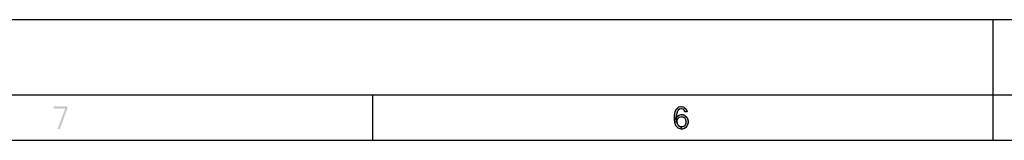
# Model space of a CAD drawing. Units: millimetres. Extents: x 0 to 420, y 0 to 297.
# Drawn here: x 146 to 211, y 289 to 297 of the extents above; entities that cross this region are included whole.
import ezdxf

# ---------------------------------------------------------------- set-up
doc = ezdxf.new("R2010")
doc.units = ezdxf.units.MM
doc.header["$LTSCALE"] = 23.1
doc.layers.get('0').update_dxf_attribs({"linetype": 'CONTINUOUS'})

msp = doc.modelspace()

# ---------------------------------------------------------------- hatches: boundary and pattern name
at = {"linetype": 'CONTINUOUS'}
for points in [[(189.65, 290.8989), (189.6, 290.9947), (189.525, 291.0585), (189.4, 291.0904), (189.275, 291.0585), (189.2, 290.9947), (189.125, 290.867), (189.1, 290.8032), (189.075, 290.6117), (189.075, 290.3883), (189.1, 290.1968), (189.125, 290.133), (189.2, 290.0053), (189.275, 289.9415), (189.4, 289.9096), (189.4, 289.75), (189.25, 289.7819), (189.2, 289.8138), (189.125, 289.8777), (189.075, 289.9415), (189.025, 290.0372), (189, 290.1011), (188.975, 290.1968), (188.95, 290.3564), (188.95, 290.6436), (188.975, 290.8032), (189, 290.8989), (189.025, 290.9628), (189.075, 291.0585), (189.125, 291.1224), (189.2, 291.1862), (189.25, 291.2181), (189.4, 291.25), (189.55, 291.2181), (189.6, 291.1862), (189.675, 291.1224), (189.725, 291.0585), (189.775, 290.9628), (189.8, 290.8989)], [(188.975, 290.1968), (189, 290.4202), (189.05, 290.516), (189.15, 290.6117), (189.25, 290.6755), (189.4, 290.7075), (189.475, 290.7075), (189.625, 290.6755), (189.775, 290.5479), (189.825, 290.4521), (189.85, 290.2926), (189.85, 290.1649), (189.825, 290.0372), (189.775, 289.9415), (189.7, 289.8457), (189.625, 289.7819), (189.475, 289.75), (189.4, 289.75), (189.4, 289.9096), (189.475, 289.9096), (189.575, 289.9415), (189.625, 289.9734), (189.675, 290.0372), (189.725, 290.133), (189.725, 290.2287), (189.7, 290.3564), (189.65, 290.4521), (189.575, 290.516), (189.475, 290.5479), (189.4, 290.5479), (189.25, 290.516), (189.175, 290.4521), (189.125, 290.3883), (189.1, 290.2926), (189.1, 290.1968)]]:
    msp.add_hatch(color=2, dxfattribs=at).paths.add_polyline_path(points)

# ---------------------------------------------------------------- linework, layer by layer
at = {"color": 7, "linetype": 'CONTINUOUS'}
for p, q in [((0, 296.9999), (420, 296.9999)), ((210, 289), (210, 297)), ((415, 291.9999), (5, 291.9999)), ((169, 291.9999), (169, 289)), ((412, 288.9999), (8, 288.9999))]:
    msp.add_line(p, q, dxfattribs=at)
at = {"color": 2, "linetype": 'CONTINUOUS'}
for points in [[(189.65, 290.8989), (189.6, 290.9947), (189.525, 291.0585), (189.4, 291.0904), (189.275, 291.0585), (189.2, 290.9947), (189.125, 290.867), (189.1, 290.8032), (189.075, 290.6117), (189.075, 290.3883), (189.1, 290.1968), (189.125, 290.133), (189.2, 290.0053), (189.275, 289.9415), (189.4, 289.9096), (189.4, 289.75), (189.25, 289.7819), (189.2, 289.8138), (189.125, 289.8777), (189.075, 289.9415), (189.025, 290.0372), (189, 290.1011), (188.975, 290.1968), (188.95, 290.3564), (188.95, 290.6436), (188.975, 290.8032), (189, 290.8989), (189.025, 290.9628), (189.075, 291.0585), (189.125, 291.1224), (189.2, 291.1862), (189.25, 291.2181), (189.4, 291.25), (189.55, 291.2181), (189.6, 291.1862), (189.675, 291.1224), (189.725, 291.0585), (189.775, 290.9628), (189.8, 290.8989), (189.65, 290.8989)], [(188.975, 290.1968), (189, 290.4202), (189.05, 290.516), (189.15, 290.6117), (189.25, 290.6755), (189.4, 290.7075), (189.475, 290.7075), (189.625, 290.6755), (189.775, 290.5479), (189.825, 290.4521), (189.85, 290.2926), (189.85, 290.1649), (189.825, 290.0372), (189.775, 289.9415), (189.7, 289.8457), (189.625, 289.7819), (189.475, 289.75), (189.4, 289.75), (189.4, 289.9096), (189.475, 289.9096), (189.575, 289.9415), (189.625, 289.9734), (189.675, 290.0372), (189.725, 290.133), (189.725, 290.2287), (189.7, 290.3564), (189.65, 290.4521), (189.575, 290.516), (189.475, 290.5479), (189.4, 290.5479), (189.25, 290.516), (189.175, 290.4521), (189.125, 290.3883), (189.1, 290.2926), (189.1, 290.1968), (188.975, 290.1968)]]:
    msp.add_lwpolyline(points, dxfattribs=at)
for points in [[(147.95, 291.25), (147.95, 291.0904), (148.85, 291.25), (148.85, 291.0904)], [(148.7, 291.0904), (148.2, 289.75), (148.85, 291.0904), (148.35, 289.75)]]:
    msp.add_solid(points, dxfattribs=at)

doc.saveas('drawing.dxf')
